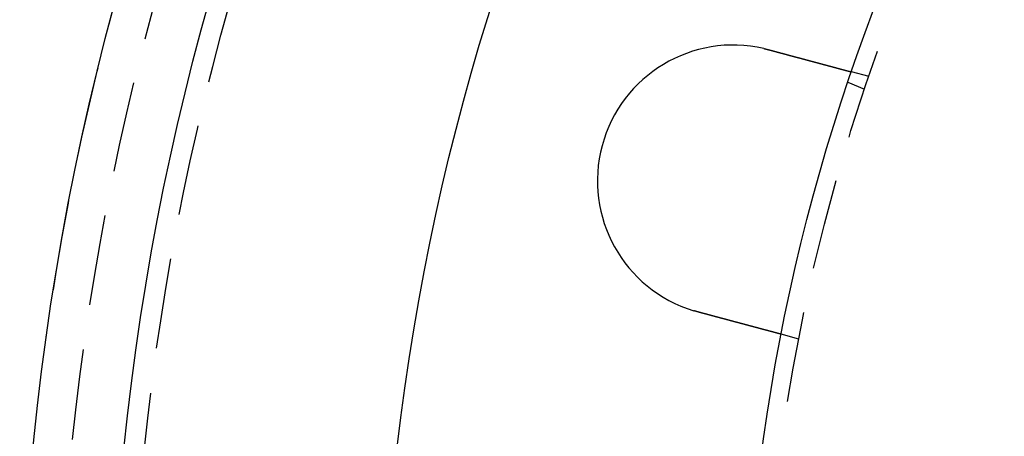
# Model space of a CAD drawing. Extents: x -150 to 150, y -400 to 530.
# Drawn here: x -150 to -96, y -234 to -211 of the extents above; entities that cross this region are included whole.
import ezdxf

# ---------------------------------------------------------------- set-up
doc = ezdxf.new("R2010")
doc.units = 0
doc.header["$LTSCALE"] = 20
doc.linetypes.add('VERDECKT', pattern=[0.375, 0.25, -0.125])
doc.layers.get('0').update_dxf_attribs({"linetype": 'CONTINUOUS'})
doc.layers.add('BEM', color=7, linetype='CONTINUOUS')

# ---------------------------------------------------------------- blocks, each defined once
blk = doc.blocks.new('A$C446B6F67')
at = {"color": 1, "linetype": 'VERDECKT'}
for p, q in [((-103.09524, 35.38886), (-104.06344, 35.64829)), ((-103.33433, 34.68454), (-104.26038, 35.06812)), ((-106.97753, 20.89997), (-107.94573, 21.1594))]:
    blk.add_line(p, q, dxfattribs=at)
at = {"color": 3}
for points in [[(-108.905, 36.9411, 0), (-108.903, 36.9407, 0), (-108.901, 36.9402, 0), (-108.899, 36.9398, 0), (-108.897, 36.9393, 0), (-108.895, 36.9389, 0), (-108.893, 36.9384, 0), (-108.892, 36.9379, 0), (-108.89, 36.9375, 0), (-108.888, 36.937, 0), (-108.886, 36.9366, 0), (-108.884, 36.9361, 0), (-108.882, 36.9356, 0), (-108.88, 36.9352, 0), (-108.878, 36.9347, 0), (-108.876, 36.9343, 0), (-108.874, 36.9338, 0), (-108.872, 36.9333, 0), (-108.87, 36.9329, 0), (-108.868, 36.9324, 0), (-108.866, 36.9319, 0), (-108.864, 36.9315, 0), (-108.862, 36.931, 0), (-108.86, 36.9306, 0), (-108.858, 36.9301, 0), (-108.856, 36.9296, 0), (-108.854, 36.9292, 0), (-108.852, 36.9287, 0), (-108.85, 36.9282, 0), (-108.848, 36.9277, 0), (-108.846, 36.9273, 0), (-108.845, 36.9268, 0), (-108.843, 36.9263, 0), (-108.841, 36.9259, 0), (-108.839, 36.9254, 0), (-108.837, 36.9249, 0), (-108.835, 36.9244, 0), (-108.833, 36.924, 0), (-108.831, 36.9235, 0), (-108.829, 36.923, 0), (-108.827, 36.9225, 0), (-108.825, 36.9221, 0), (-108.823, 36.9216, 0), (-108.821, 36.9211, 0), (-108.819, 36.9206, 0), (-108.817, 36.9202, 0), (-108.815, 36.9197, 0), (-108.813, 36.9192, 0), (-108.811, 36.9187, 0), (-108.809, 36.9183, 0), (-108.807, 36.9178, 0), (-108.805, 36.9173, 0), (-108.803, 36.9168, 0), (-108.802, 36.9163, 0), (-108.8, 36.9158, 0), (-108.798, 36.9154, 0), (-108.796, 36.9149, 0), (-108.794, 36.9144, 0), (-108.792, 36.9139, 0), (-108.79, 36.9134, 0), (-108.788, 36.9129, 0), (-108.786, 36.9125, 0), (-108.784, 36.912, 0), (-108.782, 36.9115, 0), (-108.78, 36.911, 0), (-108.778, 36.9105, 0), (-108.776, 36.91, 0), (-108.774, 36.9095, 0), (-108.772, 36.909, 0), (-108.77, 36.9085, 0), (-108.768, 36.9081, 0), (-108.766, 36.9076, 0), (-108.764, 36.9071, 0), (-108.762, 36.9066, 0), (-108.761, 36.9061, 0), (-108.759, 36.9056, 0), (-108.757, 36.9051, 0), (-108.755, 36.9046, 0), (-108.753, 36.9041, 0), (-108.751, 36.9036, 0), (-108.749, 36.9031, 0), (-108.747, 36.9026, 0), (-108.745, 36.9021, 0), (-108.743, 36.9016, 0), (-108.741, 36.9011, 0), (-108.739, 36.9006, 0), (-108.737, 36.9001, 0), (-108.735, 36.8996, 0), (-108.733, 36.8991, 0), (-108.731, 36.8986, 0), (-108.729, 36.8981, 0), (-108.727, 36.8976, 0), (-108.725, 36.8971, 0), (-108.724, 36.8966, 0), (-108.722, 36.8961, 0), (-108.72, 36.8956, 0), (-108.718, 36.8951, 0), (-108.716, 36.8946, 0), (-108.714, 36.8941, 0), (-108.712, 36.8936, 0), (-108.71, 36.8931, 0), (-108.708, 36.8926, 0), (-108.706, 36.8921, 0), (-108.704, 36.8916, 0), (-108.702, 36.8911, 0), (-108.7, 36.8906, 0), (-108.698, 36.89, 0), (-108.696, 36.8895, 0), (-108.694, 36.889, 0), (-108.692, 36.8885, 0), (-108.69, 36.888, 0), (-108.688, 36.8875, 0), (-108.687, 36.887, 0), (-108.685, 36.8865, 0), (-108.683, 36.8859, 0), (-108.681, 36.8854, 0), (-108.679, 36.8849, 0), (-108.677, 36.8844, 0), (-108.675, 36.8839, 0), (-108.673, 36.8834, 0), (-108.671, 36.8829, 0), (-108.669, 36.8823, 0), (-108.667, 36.8818, 0), (-108.665, 36.8813, 0), (-108.663, 36.8808, 0), (-108.661, 36.8803, 0), (-108.659, 36.8797, 0), (-108.657, 36.8792, 0)], [(-108.657, 36.8792, 0), (-108.645, 36.8759, 0), (-108.632, 36.8725, 0), (-108.62, 36.8691, 0), (-108.607, 36.8658, 0), (-108.594, 36.8624, 0), (-108.582, 36.859, 0), (-108.569, 36.8556, 0), (-108.557, 36.8522, 0), (-108.544, 36.8488, 0), (-108.531, 36.8454, 0), (-108.518, 36.842, 0), (-108.506, 36.8386, 0), (-108.493, 36.8352, 0), (-108.48, 36.8318, 0), (-108.467, 36.8283, 0), (-108.455, 36.8249, 0), (-108.442, 36.8215, 0), (-108.429, 36.8181, 0), (-108.416, 36.8146, 0), (-108.403, 36.8112, 0), (-108.391, 36.8078, 0), (-108.378, 36.8043, 0), (-108.365, 36.8009, 0), (-108.352, 36.7974, 0), (-108.339, 36.794, 0), (-108.326, 36.7905, 0), (-108.313, 36.7871, 0), (-108.301, 36.7836, 0), (-108.288, 36.7802, 0), (-108.275, 36.7767, 0), (-108.262, 36.7733, 0), (-108.249, 36.7698, 0), (-108.236, 36.7663, 0), (-108.223, 36.7629, 0), (-108.21, 36.7594, 0), (-108.197, 36.756, 0), (-108.184, 36.7525, 0), (-108.171, 36.749, 0), (-108.159, 36.7456, 0), (-108.146, 36.7421, 0), (-108.133, 36.7386, 0), (-108.12, 36.7352, 0), (-108.107, 36.7317, 0), (-108.094, 36.7283, 0), (-108.081, 36.7248, 0), (-108.068, 36.7213, 0), (-108.055, 36.7179, 0), (-108.042, 36.7144, 0), (-108.029, 36.711, 0), (-108.016, 36.7075, 0), (-108.004, 36.704, 0), (-107.991, 36.7006, 0), (-107.978, 36.6971, 0), (-107.965, 36.6937, 0), (-107.952, 36.6902, 0), (-107.939, 36.6868, 0), (-107.926, 36.6834, 0), (-107.914, 36.6799, 0), (-107.901, 36.6765, 0), (-107.888, 36.673, 0), (-107.875, 36.6696, 0), (-107.862, 36.6662, 0), (-107.849, 36.6627, 0), (-107.837, 36.6593, 0), (-107.824, 36.6559, 0), (-107.811, 36.6525, 0), (-107.798, 36.6491, 0), (-107.786, 36.6456, 0), (-107.773, 36.6422, 0), (-107.76, 36.6388, 0), (-107.747, 36.6354, 0), (-107.735, 36.632, 0), (-107.722, 36.6286, 0), (-107.709, 36.6252, 0), (-107.697, 36.6219, 0), (-107.684, 36.6185, 0), (-107.672, 36.6151, 0), (-107.659, 36.6117, 0), (-107.646, 36.6084, 0), (-107.634, 36.605, 0), (-107.621, 36.6016, 0), (-107.609, 36.5983, 0), (-107.596, 36.5949, 0), (-107.584, 36.5916, 0), (-107.571, 36.5883, 0), (-107.559, 36.5849, 0), (-107.547, 36.5816, 0), (-107.534, 36.5783, 0), (-107.522, 36.575, 0), (-107.509, 36.5717, 0), (-107.497, 36.5683, 0), (-107.485, 36.5651, 0), (-107.473, 36.5618, 0), (-107.46, 36.5585, 0), (-107.448, 36.5552, 0), (-107.436, 36.5519, 0), (-107.424, 36.5487, 0), (-107.412, 36.5454, 0), (-107.399, 36.5422, 0), (-107.387, 36.5389, 0), (-107.375, 36.5357, 0), (-107.363, 36.5325, 0), (-107.351, 36.5292, 0), (-107.339, 36.526, 0), (-107.327, 36.5228, 0), (-107.315, 36.5196, 0), (-107.303, 36.5164, 0), (-107.292, 36.5133, 0), (-107.28, 36.5101, 0), (-107.268, 36.5069, 0), (-107.256, 36.5038, 0), (-107.244, 36.5006, 0), (-107.233, 36.4975, 0), (-107.221, 36.4943, 0), (-107.209, 36.4912, 0), (-107.198, 36.4881, 0), (-107.186, 36.485, 0), (-107.175, 36.4819, 0), (-107.163, 36.4788, 0), (-107.152, 36.4758, 0), (-107.14, 36.4727, 0), (-107.129, 36.4696, 0), (-107.117, 36.4666, 0), (-107.106, 36.4636, 0), (-107.095, 36.4605, 0), (-107.084, 36.4575, 0), (-107.072, 36.4545, 0), (-107.061, 36.4515, 0), (-107.05, 36.4485, 0), (-107.039, 36.4455, 0), (-107.028, 36.4426, 0), (-107.017, 36.4396, 0), (-107.005, 36.4366, 0), (-106.994, 36.4336, 0), (-106.983, 36.4306, 0), (-106.972, 36.4276, 0), (-106.961, 36.4246, 0), (-106.949, 36.4216, 0), (-106.938, 36.4185, 0), (-106.927, 36.4155, 0), (-106.916, 36.4125, 0), (-106.904, 36.4095, 0), (-106.893, 36.4065, 0), (-106.882, 36.4034, 0), (-106.87, 36.4004, 0), (-106.859, 36.3974, 0), (-106.848, 36.3944, 0), (-106.836, 36.3913, 0), (-106.825, 36.3883, 0), (-106.814, 36.3852, 0), (-106.802, 36.3822, 0), (-106.791, 36.3792, 0), (-106.78, 36.3761, 0), (-106.768, 36.3731, 0), (-106.757, 36.37, 0), (-106.746, 36.367, 0), (-106.734, 36.364, 0), (-106.723, 36.3609, 0), (-106.712, 36.3579, 0), (-106.7, 36.3548, 0), (-106.689, 36.3518, 0), (-106.678, 36.3487, 0), (-106.666, 36.3457, 0), (-106.655, 36.3427, 0), (-106.643, 36.3396, 0), (-106.632, 36.3366, 0), (-106.621, 36.3335, 0), (-106.609, 36.3305, 0), (-106.598, 36.3274, 0), (-106.587, 36.3244, 0), (-106.575, 36.3214, 0), (-106.564, 36.3183, 0), (-106.553, 36.3153, 0), (-106.541, 36.3123, 0), (-106.53, 36.3092, 0), (-106.519, 36.3062, 0), (-106.507, 36.3032, 0), (-106.496, 36.3001, 0), (-106.485, 36.2971, 0), (-106.474, 36.2941, 0), (-106.462, 36.2911, 0), (-106.451, 36.2881, 0), (-106.44, 36.2851, 0), (-106.429, 36.282, 0), (-106.417, 36.279, 0), (-106.406, 36.276, 0), (-106.395, 36.273, 0), (-106.384, 36.27, 0), (-106.373, 36.267, 0), (-106.361, 36.264, 0), (-106.35, 36.2611, 0), (-106.339, 36.2581, 0), (-106.328, 36.2551, 0), (-106.317, 36.2521, 0), (-106.306, 36.2492, 0), (-106.295, 36.2462, 0), (-106.284, 36.2432, 0), (-106.273, 36.2403, 0), (-106.262, 36.2373, 0), (-106.251, 36.2344, 0), (-106.24, 36.2314, 0), (-106.229, 36.2285, 0), (-106.218, 36.2256, 0), (-106.207, 36.2227, 0), (-106.196, 36.2197, 0), (-106.185, 36.2168, 0), (-106.174, 36.2139, 0), (-106.164, 36.211, 0), (-106.153, 36.2081, 0), (-106.142, 36.2052, 0), (-106.131, 36.2023, 0), (-106.12, 36.1995, 0), (-106.11, 36.1966, 0), (-106.099, 36.1937, 0), (-106.088, 36.1909, 0), (-106.078, 36.188, 0), (-106.067, 36.1852, 0), (-106.057, 36.1823, 0), (-106.046, 36.1795, 0), (-106.035, 36.1767, 0), (-106.025, 36.1739, 0), (-106.014, 36.1711, 0), (-106.004, 36.1683, 0), (-105.994, 36.1655, 0), (-105.983, 36.1627, 0), (-105.973, 36.1599, 0), (-105.962, 36.1571, 0), (-105.952, 36.1544, 0), (-105.942, 36.1516, 0), (-105.932, 36.1488, 0), (-105.921, 36.1461, 0), (-105.911, 36.1434, 0), (-105.901, 36.1406, 0), (-105.891, 36.1379, 0), (-105.881, 36.1352, 0), (-105.871, 36.1325, 0), (-105.861, 36.1298, 0), (-105.85, 36.1271, 0), (-105.84, 36.1244, 0), (-105.831, 36.1218, 0), (-105.821, 36.1191, 0), (-105.811, 36.1165, 0), (-105.801, 36.1138, 0), (-105.791, 36.1112, 0), (-105.781, 36.1086, 0), (-105.771, 36.1059, 0), (-105.762, 36.1033, 0), (-105.752, 36.1007, 0), (-105.742, 36.0981, 0), (-105.733, 36.0956, 0), (-105.723, 36.093, 0), (-105.714, 36.0904, 0), (-105.704, 36.0879, 0), (-105.695, 36.0853, 0), (-105.685, 36.0828, 0), (-105.676, 36.0803, 0), (-105.666, 36.0778, 0), (-105.657, 36.0753, 0), (-105.648, 36.0728, 0), (-105.638, 36.0703, 0), (-105.629, 36.0678, 0), (-105.62, 36.0654, 0), (-105.611, 36.0629, 0), (-105.602, 36.0605, 0), (-105.593, 36.058, 0), (-105.584, 36.0556, 0), (-105.575, 36.0532, 0), (-105.566, 36.0508, 0), (-105.557, 36.0484, 0), (-105.548, 36.046, 0), (-105.539, 36.0437, 0), (-105.53, 36.0413, 0), (-105.522, 36.039, 0), (-105.513, 36.0367, 0), (-105.504, 36.0343, 0), (-105.496, 36.032, 0), (-105.487, 36.0297, 0), (-105.478, 36.0274, 0), (-105.47, 36.0252, 0), (-105.461, 36.0229, 0), (-105.453, 36.0206, 0), (-105.444, 36.0183, 0), (-105.436, 36.016, 0), (-105.427, 36.0138, 0), (-105.419, 36.0115, 0), (-105.41, 36.0092, 0), (-105.402, 36.0069, 0), (-105.393, 36.0047, 0), (-105.385, 36.0024, 0), (-105.377, 36.0001, 0), (-105.368, 35.9979, 0), (-105.36, 35.9956, 0), (-105.351, 35.9933, 0), (-105.343, 35.9911, 0), (-105.334, 35.9888, 0), (-105.326, 35.9865, 0), (-105.317, 35.9843, 0), (-105.309, 35.982, 0), (-105.301, 35.9798, 0), (-105.292, 35.9775, 0), (-105.284, 35.9753, 0), (-105.275, 35.9731, 0), (-105.267, 35.9708, 0), (-105.259, 35.9686, 0), (-105.25, 35.9663, 0), (-105.242, 35.9641, 0), (-105.234, 35.9619, 0), (-105.226, 35.9597, 0), (-105.217, 35.9574, 0), (-105.209, 35.9552, 0), (-105.201, 35.953, 0), (-105.192, 35.9508, 0), (-105.184, 35.9486, 0), (-105.176, 35.9464, 0), (-105.168, 35.9442, 0), (-105.16, 35.942, 0), (-105.152, 35.9398, 0), (-105.143, 35.9377, 0), (-105.135, 35.9355, 0), (-105.127, 35.9333, 0), (-105.119, 35.9311, 0), (-105.111, 35.929, 0), (-105.103, 35.9268, 0), (-105.095, 35.9247, 0), (-105.087, 35.9225, 0), (-105.079, 35.9204, 0), (-105.071, 35.9182, 0), (-105.063, 35.9161, 0), (-105.055, 35.914, 0), (-105.047, 35.9119, 0), (-105.039, 35.9098, 0), (-105.031, 35.9077, 0), (-105.024, 35.9056, 0), (-105.016, 35.9035, 0), (-105.008, 35.9014, 0), (-105, 35.8993, 0), (-104.992, 35.8972, 0), (-104.985, 35.8952, 0), (-104.977, 35.8931, 0), (-104.969, 35.891, 0), (-104.962, 35.889, 0), (-104.954, 35.887, 0), (-104.947, 35.8849, 0), (-104.939, 35.8829, 0), (-104.932, 35.8809, 0), (-104.924, 35.8789, 0), (-104.917, 35.8769, 0), (-104.909, 35.8749, 0), (-104.902, 35.8729, 0), (-104.894, 35.8709, 0), (-104.887, 35.8689, 0), (-104.88, 35.867, 0), (-104.872, 35.865, 0), (-104.865, 35.8631, 0), (-104.858, 35.8612, 0), (-104.851, 35.8592, 0), (-104.844, 35.8573, 0), (-104.836, 35.8554, 0), (-104.829, 35.8535, 0), (-104.822, 35.8516, 0), (-104.815, 35.8497, 0), (-104.808, 35.8478, 0), (-104.801, 35.846, 0), (-104.794, 35.8441, 0), (-104.787, 35.8423, 0), (-104.781, 35.8404, 0), (-104.774, 35.8386, 0), (-104.767, 35.8368, 0), (-104.76, 35.835, 0), (-104.753, 35.8332, 0), (-104.747, 35.8314, 0), (-104.74, 35.8296, 0), (-104.733, 35.8278, 0), (-104.727, 35.826, 0), (-104.72, 35.8243, 0), (-104.714, 35.8225, 0), (-104.707, 35.8208, 0), (-104.701, 35.819, 0), (-104.694, 35.8173, 0), (-104.688, 35.8156, 0), (-104.682, 35.8139, 0), (-104.675, 35.8122, 0), (-104.669, 35.8105, 0), (-104.663, 35.8089, 0), (-104.656, 35.8072, 0), (-104.65, 35.8055, 0), (-104.644, 35.8039, 0), (-104.638, 35.8022, 0), (-104.632, 35.8006, 0), (-104.626, 35.799, 0), (-104.62, 35.7974, 0), (-104.614, 35.7958, 0), (-104.608, 35.7942, 0), (-104.602, 35.7926, 0), (-104.596, 35.7911, 0), (-104.59, 35.7895, 0), (-104.585, 35.7879, 0), (-104.579, 35.7864, 0), (-104.573, 35.7849, 0), (-104.568, 35.7834, 0), (-104.562, 35.7818, 0), (-104.556, 35.7804, 0), (-104.551, 35.7789, 0), (-104.545, 35.7774, 0), (-104.54, 35.7759, 0), (-104.534, 35.7745, 0), (-104.529, 35.773, 0), (-104.524, 35.7716, 0), (-104.518, 35.7701, 0), (-104.513, 35.7687, 0), (-104.508, 35.7673, 0), (-104.502, 35.7659, 0), (-104.497, 35.7645, 0), (-104.492, 35.7632, 0), (-104.487, 35.7618, 0), (-104.482, 35.7604, 0), (-104.477, 35.7591, 0), (-104.472, 35.7578, 0), (-104.467, 35.7564, 0), (-104.462, 35.7551, 0), (-104.457, 35.7538, 0), (-104.453, 35.7525, 0), (-104.448, 35.7513, 0), (-104.443, 35.75, 0), (-104.438, 35.7487, 0), (-104.434, 35.7475, 0), (-104.429, 35.7463, 0), (-104.424, 35.745, 0), (-104.42, 35.7438, 0), (-104.415, 35.7426, 0), (-104.411, 35.7414, 0), (-104.406, 35.7402, 0), (-104.402, 35.7389, 0), (-104.397, 35.7377, 0), (-104.393, 35.7366, 0), (-104.388, 35.7354, 0), (-104.384, 35.7342, 0), (-104.38, 35.733, 0), (-104.375, 35.7318, 0), (-104.371, 35.7307, 0), (-104.367, 35.7295, 0), (-104.362, 35.7283, 0), (-104.358, 35.7272, 0), (-104.354, 35.7261, 0), (-104.349, 35.7249, 0), (-104.345, 35.7238, 0), (-104.341, 35.7227, 0), (-104.337, 35.7215, 0), (-104.333, 35.7204, 0), (-104.329, 35.7193, 0), (-104.324, 35.7182, 0), (-104.32, 35.7171, 0), (-104.316, 35.716, 0), (-104.312, 35.715, 0), (-104.308, 35.7139, 0), (-104.304, 35.7128, 0), (-104.3, 35.7118, 0), (-104.296, 35.7107, 0), (-104.293, 35.7097, 0), (-104.289, 35.7086, 0), (-104.285, 35.7076, 0), (-104.281, 35.7066, 0), (-104.277, 35.7056, 0), (-104.273, 35.7046, 0), (-104.27, 35.7036, 0), (-104.266, 35.7026, 0), (-104.262, 35.7016, 0), (-104.259, 35.7006, 0), (-104.255, 35.6996, 0), (-104.251, 35.6987, 0), (-104.248, 35.6977, 0), (-104.244, 35.6968, 0), (-104.241, 35.6958, 0), (-104.237, 35.6949, 0), (-104.234, 35.694, 0), (-104.23, 35.693, 0), (-104.227, 35.6921, 0), (-104.224, 35.6912, 0), (-104.22, 35.6903, 0), (-104.217, 35.6895, 0), (-104.214, 35.6886, 0), (-104.211, 35.6877, 0), (-104.207, 35.6869, 0), (-104.204, 35.686, 0), (-104.201, 35.6852, 0), (-104.198, 35.6844, 0), (-104.195, 35.6835, 0), (-104.192, 35.6827, 0), (-104.189, 35.6819, 0), (-104.186, 35.6811, 0), (-104.183, 35.6803, 0), (-104.18, 35.6796, 0), (-104.177, 35.6788, 0), (-104.174, 35.678, 0), (-104.172, 35.6773, 0), (-104.169, 35.6765, 0), (-104.166, 35.6758, 0), (-104.164, 35.6751, 0), (-104.161, 35.6744, 0), (-104.158, 35.6737, 0), (-104.156, 35.673, 0), (-104.153, 35.6723, 0), (-104.151, 35.6717, 0), (-104.148, 35.671, 0), (-104.146, 35.6703, 0), (-104.143, 35.6697, 0), (-104.141, 35.6691, 0), (-104.139, 35.6685, 0), (-104.136, 35.6678, 0), (-104.134, 35.6672, 0), (-104.132, 35.6667, 0), (-104.13, 35.6661, 0), (-104.128, 35.6655, 0), (-104.126, 35.6649, 0), (-104.124, 35.6644, 0), (-104.121, 35.6638, 0), (-104.12, 35.6633, 0), (-104.118, 35.6628, 0), (-104.116, 35.6623, 0), (-104.114, 35.6618, 0), (-104.112, 35.6613, 0), (-104.11, 35.6608, 0), (-104.108, 35.6603, 0), (-104.107, 35.6598, 0), (-104.105, 35.6594, 0), (-104.103, 35.6589, 0), (-104.102, 35.6585, 0), (-104.1, 35.6581, 0), (-104.098, 35.6577, 0), (-104.097, 35.6573, 0), (-104.095, 35.6569, 0), (-104.094, 35.6565, 0), (-104.093, 35.6561, 0), (-104.091, 35.6557, 0), (-104.09, 35.6553, 0), (-104.088, 35.655, 0), (-104.087, 35.6546, 0), (-104.086, 35.6543, 0), (-104.085, 35.654, 0), (-104.084, 35.6537, 0), (-104.082, 35.6534, 0), (-104.081, 35.6531, 0), (-104.08, 35.6528, 0), (-104.079, 35.6525, 0), (-104.078, 35.6522, 0), (-104.077, 35.652, 0), (-104.076, 35.6517, 0), (-104.075, 35.6515, 0), (-104.074, 35.6512, 0), (-104.074, 35.651, 0), (-104.073, 35.6508, 0), (-104.072, 35.6506, 0), (-104.071, 35.6504, 0), (-104.071, 35.6502, 0), (-104.07, 35.65, 0), (-104.069, 35.6499, 0), (-104.069, 35.6497, 0), (-104.068, 35.6495, 0), (-104.068, 35.6494, 0), (-104.067, 35.6493, 0), (-104.067, 35.6491, 0), (-104.066, 35.649, 0), (-104.066, 35.6489, 0), (-104.065, 35.6488, 0), (-104.065, 35.6487, 0), (-104.065, 35.6486, 0), (-104.064, 35.6486, 0), (-104.064, 35.6485, 0), (-104.064, 35.6484, 0), (-104.064, 35.6484, 0), (-104.064, 35.6484, 0), (-104.064, 35.6483, 0), (-104.064, 35.6483, 0), (-104.063, 35.6483, 0), (-104.063, 35.6483, 0)], [(-112.54, 22.3903, 0), (-112.542, 22.3909, 0), (-112.544, 22.3914, 0), (-112.545, 22.3919, 0), (-112.547, 22.3924, 0), (-112.549, 22.3929, 0), (-112.551, 22.3935, 0), (-112.553, 22.394, 0), (-112.555, 22.3945, 0), (-112.557, 22.395, 0), (-112.559, 22.3956, 0), (-112.561, 22.3961, 0), (-112.563, 22.3966, 0), (-112.565, 22.3972, 0), (-112.567, 22.3977, 0), (-112.569, 22.3982, 0), (-112.571, 22.3987, 0), (-112.573, 22.3993, 0), (-112.575, 22.3998, 0), (-112.577, 22.4003, 0), (-112.579, 22.4009, 0), (-112.58, 22.4014, 0), (-112.582, 22.4019, 0), (-112.584, 22.4025, 0), (-112.586, 22.403, 0), (-112.588, 22.4035, 0), (-112.59, 22.4041, 0), (-112.592, 22.4046, 0), (-112.594, 22.4051, 0), (-112.596, 22.4057, 0), (-112.598, 22.4062, 0), (-112.6, 22.4067, 0), (-112.602, 22.4073, 0), (-112.604, 22.4078, 0), (-112.606, 22.4084, 0), (-112.608, 22.4089, 0), (-112.61, 22.4094, 0), (-112.612, 22.41, 0), (-112.613, 22.4105, 0), (-112.615, 22.4111, 0), (-112.617, 22.4116, 0), (-112.619, 22.4121, 0), (-112.621, 22.4127, 0), (-112.623, 22.4132, 0), (-112.625, 22.4138, 0), (-112.627, 22.4143, 0), (-112.629, 22.4149, 0), (-112.631, 22.4154, 0), (-112.633, 22.4159, 0), (-112.635, 22.4165, 0), (-112.637, 22.417, 0), (-112.639, 22.4176, 0), (-112.641, 22.4181, 0), (-112.643, 22.4187, 0), (-112.644, 22.4192, 0), (-112.646, 22.4198, 0), (-112.648, 22.4203, 0), (-112.65, 22.4209, 0), (-112.652, 22.4214, 0), (-112.654, 22.422, 0), (-112.656, 22.4225, 0), (-112.658, 22.4231, 0), (-112.66, 22.4236, 0), (-112.662, 22.4242, 0), (-112.664, 22.4247, 0), (-112.666, 22.4253, 0), (-112.668, 22.4259, 0), (-112.67, 22.4264, 0), (-112.672, 22.427, 0), (-112.673, 22.4275, 0), (-112.675, 22.4281, 0), (-112.677, 22.4286, 0), (-112.679, 22.4292, 0), (-112.681, 22.4298, 0), (-112.683, 22.4303, 0), (-112.685, 22.4309, 0), (-112.687, 22.4314, 0), (-112.689, 22.432, 0), (-112.691, 22.4326, 0), (-112.693, 22.4331, 0), (-112.695, 22.4337, 0), (-112.697, 22.4342, 0), (-112.699, 22.4348, 0), (-112.701, 22.4354, 0), (-112.702, 22.4359, 0), (-112.704, 22.4365, 0), (-112.706, 22.4371, 0), (-112.708, 22.4376, 0), (-112.71, 22.4382, 0), (-112.712, 22.4388, 0), (-112.714, 22.4393, 0), (-112.716, 22.4399, 0), (-112.718, 22.4405, 0), (-112.72, 22.441, 0), (-112.722, 22.4416, 0), (-112.724, 22.4422, 0), (-112.726, 22.4427, 0), (-112.728, 22.4433, 0), (-112.729, 22.4439, 0), (-112.731, 22.4445, 0), (-112.733, 22.445, 0), (-112.735, 22.4456, 0), (-112.737, 22.4462, 0), (-112.739, 22.4467, 0), (-112.741, 22.4473, 0), (-112.743, 22.4479, 0), (-112.745, 22.4485, 0), (-112.747, 22.449, 0), (-112.749, 22.4496, 0), (-112.751, 22.4502, 0), (-112.753, 22.4508, 0), (-112.754, 22.4513, 0), (-112.756, 22.4519, 0), (-112.758, 22.4525, 0), (-112.76, 22.4531, 0), (-112.762, 22.4537, 0), (-112.764, 22.4542, 0), (-112.766, 22.4548, 0), (-112.768, 22.4554, 0), (-112.77, 22.456, 0), (-112.772, 22.4566, 0), (-112.774, 22.4572, 0), (-112.776, 22.4577, 0), (-112.778, 22.4583, 0), (-112.78, 22.4589, 0), (-112.781, 22.4595, 0), (-112.783, 22.4601, 0), (-112.785, 22.4607, 0)], [(-107.946, 21.1594, 0), (-107.946, 21.1594, 0), (-107.946, 21.1594, 0), (-107.946, 21.1594, 0), (-107.946, 21.1595, 0), (-107.946, 21.1595, 0), (-107.946, 21.1596, 0), (-107.947, 21.1596, 0), (-107.947, 21.1597, 0), (-107.947, 21.1597, 0), (-107.947, 21.1598, 0), (-107.948, 21.1599, 0), (-107.948, 21.16, 0), (-107.948, 21.1601, 0), (-107.949, 21.1602, 0), (-107.949, 21.1604, 0), (-107.95, 21.1605, 0), (-107.95, 21.1607, 0), (-107.951, 21.1608, 0), (-107.952, 21.161, 0), (-107.952, 21.1611, 0), (-107.953, 21.1613, 0), (-107.954, 21.1615, 0), (-107.954, 21.1617, 0), (-107.955, 21.1619, 0), (-107.956, 21.1621, 0), (-107.957, 21.1624, 0), (-107.958, 21.1626, 0), (-107.959, 21.1628, 0), (-107.959, 21.1631, 0), (-107.96, 21.1633, 0), (-107.961, 21.1636, 0), (-107.962, 21.1639, 0), (-107.964, 21.1642, 0), (-107.965, 21.1645, 0), (-107.966, 21.1648, 0), (-107.967, 21.1651, 0), (-107.968, 21.1654, 0), (-107.969, 21.1658, 0), (-107.971, 21.1661, 0), (-107.972, 21.1665, 0), (-107.973, 21.1668, 0), (-107.975, 21.1672, 0), (-107.976, 21.1676, 0), (-107.978, 21.168, 0), (-107.979, 21.1684, 0), (-107.981, 21.1688, 0), (-107.982, 21.1692, 0), (-107.984, 21.1696, 0), (-107.986, 21.1701, 0), (-107.987, 21.1705, 0), (-107.989, 21.171, 0), (-107.991, 21.1714, 0), (-107.992, 21.1719, 0), (-107.994, 21.1724, 0), (-107.996, 21.1729, 0), (-107.998, 21.1734, 0), (-108, 21.1739, 0), (-108.002, 21.1744, 0), (-108.004, 21.175, 0), (-108.006, 21.1755, 0), (-108.008, 21.176, 0), (-108.01, 21.1766, 0), (-108.012, 21.1772, 0), (-108.014, 21.1778, 0), (-108.016, 21.1784, 0), (-108.019, 21.179, 0), (-108.021, 21.1796, 0), (-108.023, 21.1802, 0), (-108.026, 21.1808, 0), (-108.028, 21.1815, 0), (-108.03, 21.1821, 0), (-108.033, 21.1828, 0), (-108.035, 21.1834, 0), (-108.038, 21.1841, 0), (-108.041, 21.1848, 0), (-108.043, 21.1855, 0), (-108.046, 21.1862, 0), (-108.048, 21.1869, 0), (-108.051, 21.1877, 0), (-108.054, 21.1884, 0), (-108.057, 21.1891, 0), (-108.06, 21.1899, 0), (-108.062, 21.1907, 0), (-108.065, 21.1914, 0), (-108.068, 21.1922, 0), (-108.071, 21.193, 0), (-108.074, 21.1938, 0), (-108.077, 21.1946, 0), (-108.08, 21.1955, 0), (-108.083, 21.1963, 0), (-108.087, 21.1971, 0), (-108.09, 21.198, 0), (-108.093, 21.1988, 0), (-108.096, 21.1997, 0), (-108.099, 21.2006, 0), (-108.103, 21.2015, 0), (-108.106, 21.2023, 0), (-108.109, 21.2032, 0), (-108.113, 21.2042, 0), (-108.116, 21.2051, 0), (-108.12, 21.206, 0), (-108.123, 21.2069, 0), (-108.127, 21.2079, 0), (-108.13, 21.2088, 0), (-108.134, 21.2098, 0), (-108.137, 21.2107, 0), (-108.141, 21.2117, 0), (-108.145, 21.2127, 0), (-108.148, 21.2137, 0), (-108.152, 21.2147, 0), (-108.156, 21.2157, 0), (-108.159, 21.2167, 0), (-108.163, 21.2177, 0), (-108.167, 21.2187, 0), (-108.171, 21.2197, 0), (-108.175, 21.2208, 0), (-108.179, 21.2218, 0), (-108.183, 21.2229, 0), (-108.187, 21.2239, 0), (-108.191, 21.225, 0), (-108.195, 21.2261, 0), (-108.199, 21.2272, 0), (-108.203, 21.2282, 0), (-108.207, 21.2293, 0), (-108.211, 21.2304, 0), (-108.215, 21.2315, 0), (-108.219, 21.2327, 0), (-108.223, 21.2338, 0), (-108.228, 21.2349, 0), (-108.232, 21.236, 0), (-108.236, 21.2372, 0), (-108.24, 21.2383, 0), (-108.245, 21.2395, 0), (-108.249, 21.2406, 0), (-108.253, 21.2418, 0), (-108.258, 21.2429, 0), (-108.262, 21.2441, 0), (-108.266, 21.2453, 0), (-108.271, 21.2465, 0), (-108.275, 21.2477, 0), (-108.28, 21.2489, 0), (-108.284, 21.2501, 0), (-108.289, 21.2513, 0), (-108.293, 21.2525, 0), (-108.298, 21.2537, 0), (-108.302, 21.2549, 0), (-108.307, 21.2561, 0), (-108.311, 21.2574, 0), (-108.316, 21.2586, 0), (-108.321, 21.2598, 0), (-108.325, 21.2611, 0), (-108.33, 21.2624, 0), (-108.335, 21.2637, 0), (-108.34, 21.2649, 0), (-108.344, 21.2662, 0), (-108.349, 21.2676, 0), (-108.354, 21.2689, 0), (-108.359, 21.2702, 0), (-108.364, 21.2716, 0), (-108.369, 21.2729, 0), (-108.374, 21.2743, 0), (-108.38, 21.2756, 0), (-108.385, 21.277, 0), (-108.39, 21.2784, 0), (-108.395, 21.2798, 0), (-108.4, 21.2813, 0), (-108.406, 21.2827, 0), (-108.411, 21.2841, 0), (-108.417, 21.2856, 0), (-108.422, 21.287, 0), (-108.428, 21.2885, 0), (-108.433, 21.29, 0), (-108.439, 21.2915, 0), (-108.444, 21.293, 0), (-108.45, 21.2945, 0), (-108.455, 21.296, 0), (-108.461, 21.2975, 0), (-108.467, 21.2991, 0), (-108.473, 21.3006, 0), (-108.479, 21.3022, 0), (-108.484, 21.3037, 0), (-108.49, 21.3053, 0), (-108.496, 21.3069, 0), (-108.502, 21.3085, 0), (-108.508, 21.3101, 0), (-108.514, 21.3117, 0), (-108.52, 21.3134, 0), (-108.526, 21.315, 0), (-108.533, 21.3166, 0), (-108.539, 21.3183, 0), (-108.545, 21.32, 0), (-108.551, 21.3216, 0), (-108.558, 21.3233, 0), (-108.564, 21.325, 0), (-108.57, 21.3267, 0), (-108.577, 21.3284, 0), (-108.583, 21.3302, 0), (-108.589, 21.3319, 0), (-108.596, 21.3336, 0), (-108.602, 21.3354, 0), (-108.609, 21.3371, 0), (-108.616, 21.3389, 0), (-108.622, 21.3407, 0), (-108.629, 21.3425, 0), (-108.636, 21.3443, 0), (-108.642, 21.3461, 0), (-108.649, 21.3479, 0), (-108.656, 21.3497, 0), (-108.663, 21.3515, 0), (-108.67, 21.3534, 0), (-108.677, 21.3552, 0), (-108.684, 21.3571, 0), (-108.69, 21.359, 0), (-108.697, 21.3608, 0), (-108.705, 21.3627, 0), (-108.712, 21.3646, 0), (-108.719, 21.3665, 0), (-108.726, 21.3684, 0), (-108.733, 21.3703, 0), (-108.74, 21.3723, 0), (-108.747, 21.3742, 0), (-108.755, 21.3761, 0), (-108.762, 21.3781, 0), (-108.769, 21.3801, 0), (-108.777, 21.382, 0), (-108.784, 21.384, 0), (-108.791, 21.386, 0), (-108.799, 21.388, 0), (-108.806, 21.39, 0), (-108.814, 21.392, 0), (-108.821, 21.394, 0), (-108.829, 21.396, 0), (-108.836, 21.3981, 0), (-108.844, 21.4001, 0), (-108.852, 21.4022, 0), (-108.859, 21.4042, 0), (-108.867, 21.4063, 0), (-108.875, 21.4083, 0), (-108.883, 21.4104, 0), (-108.89, 21.4125, 0), (-108.898, 21.4146, 0), (-108.906, 21.4167, 0), (-108.914, 21.4188, 0), (-108.922, 21.4209, 0), (-108.929, 21.423, 0), (-108.937, 21.4251, 0), (-108.945, 21.4272, 0), (-108.953, 21.4294, 0), (-108.961, 21.4315, 0), (-108.969, 21.4336, 0), (-108.977, 21.4358, 0), (-108.985, 21.4379, 0), (-108.993, 21.4401, 0), (-109.001, 21.4422, 0), (-109.009, 21.4444, 0), (-109.018, 21.4466, 0), (-109.026, 21.4488, 0), (-109.034, 21.4509, 0), (-109.042, 21.4531, 0), (-109.05, 21.4553, 0), (-109.058, 21.4575, 0), (-109.067, 21.4597, 0), (-109.075, 21.4619, 0), (-109.083, 21.4641, 0), (-109.091, 21.4663, 0), (-109.1, 21.4686, 0), (-109.108, 21.4708, 0), (-109.116, 21.473, 0), (-109.124, 21.4752, 0), (-109.133, 21.4775, 0), (-109.141, 21.4797, 0), (-109.149, 21.4819, 0), (-109.158, 21.4842, 0), (-109.166, 21.4864, 0), (-109.175, 21.4887, 0), (-109.183, 21.4909, 0), (-109.191, 21.4931, 0), (-109.2, 21.4954, 0), (-109.208, 21.4977, 0), (-109.217, 21.4999, 0), (-109.225, 21.5022, 0), (-109.233, 21.5044, 0), (-109.242, 21.5067, 0), (-109.25, 21.509, 0), (-109.259, 21.5112, 0), (-109.267, 21.5135, 0), (-109.276, 21.5158, 0), (-109.284, 21.5181, 0), (-109.293, 21.5203, 0), (-109.301, 21.5226, 0), (-109.31, 21.5249, 0), (-109.318, 21.5272, 0), (-109.327, 21.5294, 0), (-109.335, 21.5317, 0), (-109.344, 21.534, 0), (-109.352, 21.5363, 0), (-109.361, 21.5386, 0), (-109.369, 21.5408, 0), (-109.378, 21.5431, 0), (-109.386, 21.5454, 0), (-109.395, 21.5478, 0), (-109.404, 21.5501, 0), (-109.413, 21.5524, 0), (-109.421, 21.5548, 0), (-109.43, 21.5572, 0), (-109.439, 21.5595, 0), (-109.448, 21.5619, 0), (-109.457, 21.5643, 0), (-109.466, 21.5667, 0), (-109.475, 21.5692, 0), (-109.484, 21.5716, 0), (-109.493, 21.574, 0), (-109.502, 21.5765, 0), (-109.511, 21.5789, 0), (-109.521, 21.5814, 0), (-109.53, 21.5839, 0), (-109.539, 21.5864, 0), (-109.549, 21.5889, 0), (-109.558, 21.5914, 0), (-109.567, 21.5939, 0), (-109.577, 21.5965, 0), (-109.586, 21.599, 0), (-109.596, 21.6015, 0), (-109.605, 21.6041, 0), (-109.615, 21.6067, 0), (-109.625, 21.6093, 0), (-109.634, 21.6118, 0), (-109.644, 21.6144, 0), (-109.654, 21.6171, 0), (-109.663, 21.6197, 0), (-109.673, 21.6223, 0), (-109.683, 21.6249, 0), (-109.693, 21.6276, 0), (-109.703, 21.6302, 0), (-109.713, 21.6329, 0), (-109.723, 21.6356, 0), (-109.733, 21.6382, 0), (-109.743, 21.6409, 0), (-109.753, 21.6436, 0), (-109.763, 21.6463, 0), (-109.773, 21.649, 0), (-109.783, 21.6517, 0), (-109.793, 21.6545, 0), (-109.804, 21.6572, 0), (-109.814, 21.66, 0), (-109.824, 21.6627, 0), (-109.834, 21.6655, 0), (-109.845, 21.6682, 0), (-109.855, 21.671, 0), (-109.865, 21.6738, 0), (-109.876, 21.6766, 0), (-109.886, 21.6794, 0), (-109.897, 21.6822, 0), (-109.907, 21.685, 0), (-109.918, 21.6878, 0), (-109.928, 21.6906, 0), (-109.939, 21.6935, 0), (-109.949, 21.6963, 0), (-109.96, 21.6991, 0), (-109.971, 21.702, 0), (-109.981, 21.7048, 0), (-109.992, 21.7077, 0), (-110.003, 21.7106, 0), (-110.014, 21.7135, 0), (-110.024, 21.7163, 0), (-110.035, 21.7192, 0), (-110.046, 21.7221, 0), (-110.057, 21.725, 0), (-110.068, 21.7279, 0), (-110.078, 21.7308, 0), (-110.089, 21.7338, 0), (-110.1, 21.7367, 0), (-110.111, 21.7396, 0), (-110.122, 21.7426, 0), (-110.133, 21.7455, 0), (-110.144, 21.7484, 0), (-110.155, 21.7514, 0), (-110.166, 21.7543, 0), (-110.177, 21.7573, 0), (-110.188, 21.7603, 0), (-110.199, 21.7632, 0), (-110.21, 21.7662, 0), (-110.222, 21.7692, 0), (-110.233, 21.7722, 0), (-110.244, 21.7752, 0), (-110.255, 21.7782, 0), (-110.266, 21.7811, 0), (-110.277, 21.7841, 0), (-110.288, 21.7871, 0), (-110.3, 21.7901, 0), (-110.311, 21.7932, 0), (-110.322, 21.7962, 0), (-110.333, 21.7992, 0), (-110.345, 21.8022, 0), (-110.356, 21.8052, 0), (-110.367, 21.8082, 0), (-110.378, 21.8113, 0), (-110.39, 21.8143, 0), (-110.401, 21.8173, 0), (-110.412, 21.8203, 0), (-110.424, 21.8234, 0), (-110.435, 21.8264, 0), (-110.446, 21.8294, 0), (-110.458, 21.8325, 0), (-110.469, 21.8355, 0), (-110.48, 21.8386, 0), (-110.492, 21.8416, 0), (-110.503, 21.8446, 0), (-110.514, 21.8477, 0), (-110.526, 21.8507, 0), (-110.537, 21.8538, 0), (-110.548, 21.8568, 0), (-110.56, 21.8599, 0), (-110.571, 21.8629, 0), (-110.583, 21.8659, 0), (-110.594, 21.869, 0), (-110.605, 21.872, 0), (-110.617, 21.8751, 0), (-110.628, 21.8781, 0), (-110.639, 21.8812, 0), (-110.651, 21.8842, 0), (-110.662, 21.8872, 0), (-110.673, 21.8903, 0), (-110.685, 21.8933, 0), (-110.696, 21.8964, 0), (-110.707, 21.8994, 0), (-110.719, 21.9024, 0), (-110.73, 21.9055, 0), (-110.741, 21.9085, 0), (-110.753, 21.9115, 0), (-110.764, 21.9146, 0), (-110.775, 21.9176, 0), (-110.787, 21.9206, 0), (-110.798, 21.9236, 0), (-110.809, 21.9266, 0), (-110.82, 21.9297, 0), (-110.832, 21.9327, 0), (-110.843, 21.9357, 0), (-110.854, 21.9387, 0), (-110.865, 21.9417, 0), (-110.876, 21.9447, 0), (-110.888, 21.9477, 0), (-110.899, 21.9507, 0), (-110.91, 21.9537, 0), (-110.921, 21.9567, 0), (-110.932, 21.9596, 0), (-110.943, 21.9626, 0), (-110.955, 21.9656, 0), (-110.966, 21.9686, 0), (-110.977, 21.9716, 0), (-110.988, 21.9747, 0), (-111, 21.9777, 0), (-111.011, 21.9807, 0), (-111.022, 21.9838, 0), (-111.034, 21.9869, 0), (-111.045, 21.9899, 0), (-111.057, 21.993, 0), (-111.068, 21.9961, 0), (-111.08, 21.9992, 0), (-111.092, 22.0023, 0), (-111.103, 22.0055, 0), (-111.115, 22.0086, 0), (-111.127, 22.0117, 0), (-111.138, 22.0149, 0), (-111.15, 22.018, 0), (-111.162, 22.0212, 0), (-111.174, 22.0244, 0), (-111.186, 22.0275, 0), (-111.198, 22.0307, 0), (-111.21, 22.0339, 0), (-111.221, 22.0371, 0), (-111.233, 22.0404, 0), (-111.246, 22.0436, 0), (-111.258, 22.0468, 0), (-111.27, 22.05, 0), (-111.282, 22.0533, 0), (-111.294, 22.0565, 0), (-111.306, 22.0598, 0), (-111.318, 22.063, 0), (-111.33, 22.0663, 0), (-111.343, 22.0696, 0), (-111.355, 22.0729, 0), (-111.367, 22.0762, 0), (-111.379, 22.0795, 0), (-111.392, 22.0828, 0), (-111.404, 22.0861, 0), (-111.416, 22.0894, 0), (-111.429, 22.0927, 0), (-111.441, 22.096, 0), (-111.454, 22.0994, 0), (-111.466, 22.1027, 0), (-111.479, 22.106, 0), (-111.491, 22.1094, 0), (-111.504, 22.1127, 0), (-111.516, 22.1161, 0), (-111.529, 22.1195, 0), (-111.541, 22.1228, 0), (-111.554, 22.1262, 0), (-111.567, 22.1296, 0), (-111.579, 22.133, 0), (-111.592, 22.1364, 0), (-111.604, 22.1397, 0), (-111.617, 22.1431, 0), (-111.63, 22.1465, 0), (-111.642, 22.1499, 0), (-111.655, 22.1533, 0), (-111.668, 22.1568, 0), (-111.681, 22.1602, 0), (-111.693, 22.1636, 0), (-111.706, 22.167, 0), (-111.719, 22.1704, 0), (-111.732, 22.1739, 0), (-111.745, 22.1773, 0), (-111.757, 22.1807, 0), (-111.77, 22.1841, 0), (-111.783, 22.1876, 0), (-111.796, 22.191, 0), (-111.809, 22.1945, 0), (-111.822, 22.1979, 0), (-111.834, 22.2014, 0), (-111.847, 22.2048, 0), (-111.86, 22.2083, 0), (-111.873, 22.2117, 0), (-111.886, 22.2152, 0), (-111.899, 22.2186, 0), (-111.912, 22.2221, 0), (-111.925, 22.2255, 0), (-111.937, 22.229, 0), (-111.95, 22.2324, 0), (-111.963, 22.2359, 0), (-111.976, 22.2394, 0), (-111.989, 22.2428, 0), (-112.002, 22.2463, 0), (-112.015, 22.2498, 0), (-112.028, 22.2532, 0), (-112.041, 22.2567, 0), (-112.054, 22.2601, 0), (-112.067, 22.2636, 0), (-112.08, 22.2671, 0), (-112.093, 22.2705, 0), (-112.105, 22.274, 0), (-112.118, 22.2775, 0), (-112.131, 22.2809, 0), (-112.144, 22.2844, 0), (-112.157, 22.2878, 0), (-112.17, 22.2913, 0), (-112.183, 22.2947, 0), (-112.196, 22.2982, 0), (-112.209, 22.3016, 0), (-112.222, 22.3051, 0), (-112.234, 22.3085, 0), (-112.247, 22.312, 0), (-112.26, 22.3154, 0), (-112.273, 22.3189, 0), (-112.286, 22.3223, 0), (-112.299, 22.3257, 0), (-112.311, 22.3292, 0), (-112.324, 22.3326, 0), (-112.337, 22.336, 0), (-112.35, 22.3395, 0), (-112.363, 22.3429, 0), (-112.375, 22.3463, 0), (-112.388, 22.3497, 0), (-112.401, 22.3531, 0), (-112.413, 22.3565, 0), (-112.426, 22.3599, 0), (-112.439, 22.3633, 0), (-112.451, 22.3667, 0), (-112.464, 22.3701, 0), (-112.477, 22.3735, 0), (-112.489, 22.3769, 0), (-112.502, 22.3802, 0), (-112.515, 22.3836, 0), (-112.527, 22.387, 0), (-112.54, 22.3903, 0)]]:
    blk.add_polyline3d(points, dxfattribs=at)
at = {"color": 3, "linetype": 'CONTINUOUS'}
for radius in [150, 145, 130, 110]:
    blk.add_circle((0, 0), radius, dxfattribs=at)
at = {"color": 1, "linetype": 'VERDECKT'}
for radius in [149.99289, 147.87157, 143.87157, 109]:
    blk.add_circle((0, 0), radius, dxfattribs=at)
at = {"color": 3, "linetype": 'CONTINUOUS'}
blk.add_arc((-110.59851, 29.63478), 7.5, 76.951937, 253.048063, dxfattribs=at)

msp = doc.modelspace()

# ---------------------------------------------------------------- block references
at = {"layer": 'BEM'}
msp.add_blockref('A$C446B6F67', (0, -250), dxfattribs=at)

doc.saveas('drawing.dxf')
